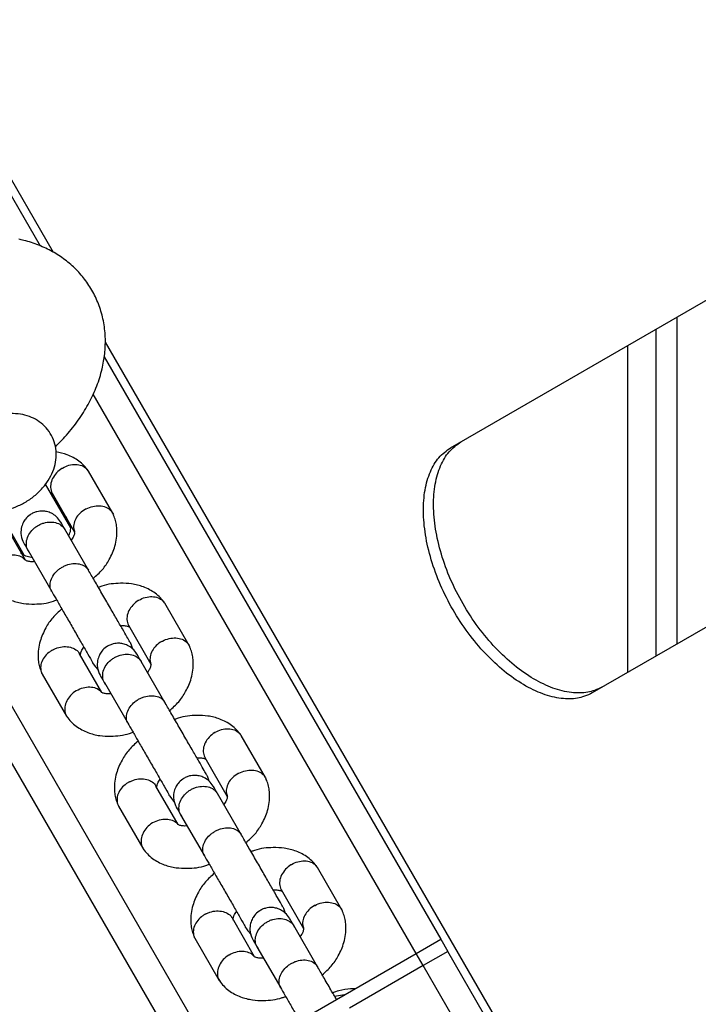
# Model space of a CAD drawing. Units: millimetres. Extents: x -7572 to 7985, y -3372 to 9873.
# Drawn here: x -2759 to -2663, y 4731 to 4870 of the extents above; entities that cross this region are included whole.
import ezdxf

# ---------------------------------------------------------------- set-up
doc = ezdxf.new("R2010")
doc.units = ezdxf.units.MM
doc.layers.add('Toestel 2D', color=7, linetype='Continuous', lineweight=20)

# ---------------------------------------------------------------- blocks, each defined once
blk = doc.blocks.new('BG-8191-RB')
at = {"layer": 'Toestel 2D', "linetype": 'Continuous', "lineweight": 25}
for p, q in [((-2878.02, 5052.01), (-2753.89, 4837.01)), ((-2878.16, 5049.96), (-2755.73, 4837.9)), ((-2697.78, 4809.4), (-2644.94, 4839.9)), ((-2665.77, 4781.69), (-2665.77, 4827.88)), ((-2668.77, 4779.96), (-2668.77, 4826.15)), ((-2746.55, 4824.31), (-2632.19, 4626.23)), ((-2672.77, 4777.65), (-2672.77, 4823.84)), ((-2746.69, 4822.26), (-2699.18, 4739.97)), ((-2702.65, 4737.97), (-2748.26, 4816.98)), ((-2745.47, 4800.13), (-2748.91, 4806.09)), ((-2751.4, 4798.1), (-2754.96, 4804.26)), ((-2624.94, 4805.26), (-2677.78, 4774.76)), ((-2754.05, 4802.99), (-2750.87, 4797.49)), ((-2733.82, 4719.97), (-2781.34, 4802.26)), ((-2730.36, 4721.97), (-2775.96, 4800.96)), ((-2761.62, 4800.42), (-2758.06, 4794.26)), ((-2757.8, 4793.5), (-2760.93, 4798.93)), ((-2748.9, 4792.08), (-2752.25, 4797.89)), ((-2757.45, 4794.89), (-2754.1, 4789.08)), ((-2734.7, 4781.46), (-2738.14, 4787.42)), ((-2743.27, 4784.32), (-2740.1, 4778.82)), ((-2742.63, 4780.94), (-2742.87, 4781.64)), ((-2747.02, 4774.83), (-2750.16, 4780.27)), ((-2738.12, 4773.42), (-2741.48, 4779.22)), ((-2755.44, 4777.43), (-2752, 4771.47)), ((-2746.67, 4776.22), (-2743.32, 4770.42)), ((-2723.92, 4762.8), (-2727.36, 4768.75)), ((-2732.49, 4765.65), (-2729.32, 4760.15)), ((-2731.86, 4762.28), (-2732.1, 4762.98)), ((-2736.24, 4756.17), (-2739.38, 4761.6)), ((-2727.35, 4754.75), (-2730.7, 4760.56)), ((-2744.67, 4758.76), (-2741.23, 4752.81)), ((-2735.9, 4757.56), (-2732.54, 4751.75)), ((-2713.14, 4744.13), (-2716.58, 4750.09)), ((-2721.72, 4746.99), (-2718.54, 4741.49)), ((-2721.08, 4743.61), (-2721.32, 4744.31)), ((-2725.46, 4737.5), (-2728.6, 4742.94)), ((-2716.57, 4736.08), (-2719.92, 4741.89)), ((-2733.89, 4740.1), (-2730.45, 4734.14)), ((-2725.12, 4738.89), (-2721.77, 4733.08)), ((-2702.65, 4737.97), (-2699.18, 4739.97)), ((-2699.18, 4739.97), (-2698.18, 4738.24)), ((-2730.36, 4721.97), (-2702.65, 4737.97)), ((-2701.65, 4736.24), (-2702.65, 4737.97)), ((-2698.18, 4738.24), (-2701.65, 4736.24)), ((-2633.13, 4625.56), (-2698.18, 4738.24)), ((-2701.65, 4736.24), (-2712.04, 4730.24)), ((-1951.65, 3437.2), (-2701.65, 4736.24))]:
    blk.add_line(p, q, dxfattribs=at)
at = {"layer": 'Toestel 2D', "linetype": 'Continuous', "lineweight": 25, "flags": 128}
for points in [[(-2751.96, 4799.49), (-2752.36, 4799.77), (-2752.37, 4799.77)], [(-2712.75, 4732.13), (-2713.89, 4731.94), (-2714.11, 4731.89)]]:
    blk.add_lwpolyline(points, dxfattribs=at)
at = {"layer": 'Toestel 2D', "linetype": 'Continuous', "lineweight": 25}
for centre, radius, start, end in [((-2753.8, 4798.14), 2.4, 331.0373, 11.5858), ((-2756.9, 4796.34), 2.38, 227.6551, 268.4647)]:
    blk.add_arc(centre, radius, start, end, dxfattribs=at)
for points, knots in [([(-2630.85, 4627), (-2630.12, 4627.43), (-2626.44, 4629.62), (-2619.08, 4634.12), (-2609.5, 4640.85), (-2600.14, 4648.5), (-2591.84, 4656.44), (-2584.66, 4664.67), (-2578.63, 4673.19), (-2573.76, 4681.95), (-2570.06, 4690.95), (-2567.52, 4700.15), (-2566.14, 4709.6), (-2565.95, 4719.34), (-2566.94, 4729.38), (-2569.06, 4739.67), (-2572.26, 4750.19), (-2576.5, 4760.94), (-2581.9, 4772.24), (-2588.52, 4784.13), (-2596.39, 4796.68), (-2605.25, 4809.57), (-2615.01, 4822.8), (-2625.57, 4836.38), (-2634.69, 4847.63), (-2641.9, 4856.35), (-2646.94, 4862.37), (-2652.09, 4868.47), (-2657.33, 4874.63), (-2662.66, 4880.87), (-2668.08, 4887.18), (-2673.57, 4893.56), (-2681, 4902.16), (-2688.55, 4910.92), (-2696.22, 4919.83), (-2702.02, 4926.58), (-2707.87, 4933.42), (-2713.75, 4940.33), (-2719.66, 4947.32), (-2725.6, 4954.38), (-2731.57, 4961.52), (-2737.55, 4968.73), (-2745.49, 4978.39), (-2751.45, 4985.76), (-2755.4, 4990.66)], [0, 0, 0, 0, 0.005693, 0.028466, 0.058962, 0.089484, 0.119982, 0.150824, 0.181757, 0.212741, 0.24373, 0.274673, 0.305522, 0.336946, 0.36845, 0.400002, 0.431561, 0.463082, 0.494516, 0.528656, 0.562876, 0.597144, 0.631419, 0.665655, 0.699805, 0.714116, 0.728426, 0.742737, 0.757047, 0.771357, 0.785668, 0.799978, 0.814289, 0.842913, 0.857224, 0.871534, 0.885845, 0.900155, 0.914465, 0.928776, 0.943086, 0.957396, 0.971707, 1, 1, 1, 1]), ([(-2632.19, 4626.23), (-2631.46, 4626.66), (-2627.82, 4628.83), (-2621.48, 4632.7), (-2613.64, 4638.11), (-2606.38, 4643.71), (-2599.71, 4649.46), (-2594.66, 4654.38), (-2590.02, 4659.37), (-2586.62, 4663.43), (-2582.78, 4668.57), (-2580.02, 4672.75), (-2577.57, 4677), (-2575.34, 4681.29), (-2573.42, 4685.64), (-2571.81, 4690.05), (-2570.42, 4694.49), (-2569.33, 4699), (-2568.36, 4704.7), (-2567.9, 4709.32), (-2567.74, 4714), (-2567.78, 4718.71), (-2568.12, 4723.49), (-2568.92, 4729.53), (-2569.85, 4734.43), (-2571.06, 4739.39), (-2572.47, 4744.39), (-2574.15, 4749.45), (-2576.1, 4754.57), (-2578.23, 4759.74), (-2581.22, 4766.28), (-2585.76, 4775.15), (-2591.45, 4785.09), (-2598.48, 4796.2), (-2606.31, 4807.63), (-2614.92, 4819.41), (-2624.26, 4831.55), (-2634.35, 4844.17), (-2645.17, 4857.29), (-2656.67, 4870.93), (-2668.63, 4884.92), (-2681.1, 4899.4), (-2694.03, 4914.41), (-2707.37, 4929.96), (-2720.91, 4945.91), (-2733.74, 4961.24), (-2745.78, 4975.85), (-2753.25, 4985.11), (-2756.99, 4989.74)], [0, 0, 0, 0, 0.00565, 0.028255, 0.050882, 0.07351, 0.096301, 0.119092, 0.130394, 0.152999, 0.1643, 0.186906, 0.198207, 0.209508, 0.232114, 0.243415, 0.254716, 0.277321, 0.288623, 0.311228, 0.322529, 0.33383, 0.356435, 0.367736, 0.390341, 0.401642, 0.412943, 0.435548, 0.446849, 0.45815, 0.480754, 0.503387, 0.533606, 0.563841, 0.594061, 0.624825, 0.655605, 0.686371, 0.718407, 0.750472, 0.782538, 0.814577, 0.847521, 0.880493, 0.913468, 0.946414, 0.973193, 1, 1, 1, 1]), ([(-2753.59, 4809.53), (-2752.98, 4810.16), (-2751.73, 4811.43), (-2750.13, 4813.53), (-2748.76, 4815.76), (-2747.69, 4818.1), (-2746.96, 4820.42), (-2746.58, 4822.66), (-2746.48, 4824.85), (-2746.7, 4827.05), (-2747.26, 4829.2), (-2748.12, 4831.2), (-2749.25, 4833), (-2750.62, 4834.6), (-2752.2, 4835.98), (-2753.98, 4837.13), (-2755.93, 4838.05), (-2757.55, 4838.58), (-2758.52, 4838.8), (-2758.76, 4838.86)], [0, 0, 0, 0, 0.0650541, 0.1323343, 0.2001728, 0.2681559, 0.3355747, 0.3944657, 0.4518041, 0.5140604, 0.5744932, 0.633297, 0.6909652, 0.748006, 0.8048672, 0.8621275, 0.9203308, 0.9799328, 1, 1, 1, 1]), ([(-2766.44, 4811.34), (-2766.81, 4810.94), (-2767.51, 4810.18), (-2768.24, 4808.89), (-2768.69, 4807.59), (-2768.87, 4806.28), (-2768.76, 4804.99), (-2768.37, 4803.75), (-2767.69, 4802.62), (-2766.76, 4801.69), (-2765.68, 4801), (-2764.46, 4800.55), (-2763.14, 4800.33), (-2761.72, 4800.36), (-2760.24, 4800.64), (-2758.77, 4801.18), (-2757.35, 4801.96), (-2756.07, 4802.96), (-2755, 4804.12), (-2754.19, 4805.38), (-2753.67, 4806.68), (-2753.44, 4808), (-2753.48, 4809.29), (-2753.81, 4810.56), (-2754.43, 4811.72), (-2755.32, 4812.71), (-2756.37, 4813.45), (-2757.56, 4813.95), (-2758.87, 4814.22), (-2760.26, 4814.23), (-2761.33, 4814.11), (-2761.91, 4813.91), (-2762.01, 4813.88)], [0, 0, 0, 0, 0.038766, 0.074459, 0.108763, 0.141652, 0.173583, 0.205039, 0.238764, 0.271232, 0.30304, 0.33509, 0.368189, 0.40289, 0.439176, 0.476438, 0.514109, 0.55233, 0.591398, 0.627322, 0.66198, 0.695163, 0.72727, 0.758797, 0.792877, 0.825571, 0.857442, 0.88937, 0.922193, 0.956538, 0.99253, 1, 1, 1, 1]), ([(-2676.32, 4775.6), (-2676.69, 4775.43), (-2677.36, 4775.13), (-2678.42, 4774.82), (-2679.52, 4774.73), (-2681.13, 4774.81), (-2683.31, 4775.34), (-2686.05, 4776.65), (-2688.81, 4778.57), (-2691.47, 4781.06), (-2693.93, 4783.99), (-2696.08, 4787.29), (-2697.86, 4790.79), (-2699.17, 4794.39), (-2699.99, 4797.94), (-2700.28, 4801.29), (-2700.04, 4804.33), (-2699.28, 4806.89), (-2698.07, 4808.96), (-2696.91, 4809.81), (-2696.32, 4810.24)], [0, 0, 0, 0, 0.035645, 0.064542, 0.09405, 0.125332, 0.187871, 0.250405, 0.312847, 0.375303, 0.437674, 0.50007, 0.562428, 0.624836, 0.687251, 0.749735, 0.812242, 0.874821, 0.936611, 1, 1, 1, 1]), ([(-2748.95, 4806.15), (-2749.14, 4806.39), (-2749.53, 4806.9), (-2750.47, 4807.7), (-2751.79, 4808.45), (-2752.97, 4808.69), (-2753.51, 4808.8)], [0, 0, 0, 0, 0.1762904, 0.3645137, 0.7112635, 1, 1, 1, 1]), ([(-2677.78, 4774.76), (-2678.14, 4774.59), (-2678.81, 4774.29), (-2679.87, 4773.98), (-2680.97, 4773.89), (-2682.57, 4773.98), (-2684.74, 4774.51), (-2687.48, 4775.83), (-2690.24, 4777.75), (-2692.89, 4780.24), (-2695.35, 4783.18), (-2697.5, 4786.47), (-2699.27, 4789.97), (-2700.59, 4793.57), (-2701.41, 4797.12), (-2701.7, 4800.46), (-2701.48, 4803.5), (-2700.72, 4806.06), (-2699.51, 4808.13), (-2698.36, 4808.97), (-2697.78, 4809.4)], [0, 0, 0, 0, 0.035575, 0.064416, 0.093873, 0.125106, 0.187576, 0.250086, 0.312552, 0.375078, 0.437552, 0.50007, 0.562551, 0.625063, 0.687547, 0.750055, 0.812538, 0.875047, 0.936735, 1, 1, 1, 1]), ([(-2752.61, 4806.5), (-2752.6, 4806.51), (-2752.3, 4806.69), (-2751.67, 4806.96), (-2750.71, 4807.08), (-2749.83, 4806.91), (-2749.27, 4806.54), (-2748.98, 4806.22), (-2748.91, 4806.08), (-2748.9, 4806.05)], [0, 0, 0, 0, 0.008575, 0.223306, 0.438036, 0.652739, 0.867401, 0.973557, 1, 1, 1, 1]), ([(-2752.61, 4806.5), (-2752.63, 4806.49), (-2752.92, 4806.31), (-2753.46, 4805.87), (-2754.02, 4805.06), (-2754.3, 4804.19), (-2754.25, 4803.5), (-2754.12, 4803.09), (-2754.03, 4802.96), (-2754.01, 4802.93)], [0, 0, 0, 0, 0.008575, 0.223309, 0.438042, 0.652763, 0.867436, 0.973585, 1, 1, 1, 1]), ([(-2754.11, 4802.83), (-2754.06, 4802.81), (-2753.94, 4802.77), (-2753.88, 4802.72), (-2753.84, 4802.68)], [0, 0, 0, 0, 0.437092, 1, 1, 1, 1]), ([(-2752.85, 4798.92), (-2753.03, 4799.18), (-2753.39, 4799.68), (-2754.1, 4800.15), (-2754.77, 4800.39), (-2755.46, 4800.47), (-2756.09, 4800.41), (-2756.7, 4800.2), (-2757.27, 4799.88), (-2757.77, 4799.41), (-2758.19, 4798.74), (-2758.45, 4797.96), (-2758.49, 4796.94), (-2758.2, 4796.27), (-2758.04, 4795.92)], [0, 0, 0, 0, 0.101708, 0.190757, 0.265619, 0.326765, 0.413652, 0.466638, 0.525562, 0.620465, 0.688754, 0.774419, 0.878859, 1, 1, 1, 1]), ([(-2749.29, 4800.74), (-2749.3, 4800.73), (-2749.6, 4800.56), (-2750.16, 4800.15), (-2750.75, 4799.38), (-2751.03, 4798.54), (-2751.02, 4797.91), (-2750.89, 4797.6), (-2750.87, 4797.53)], [0, 0, 0, 0, 0.009247, 0.240795, 0.472344, 0.703878, 0.935362, 1, 1, 1, 1]), ([(-2749.29, 4800.74), (-2749.27, 4800.74), (-2748.97, 4800.91), (-2748.31, 4801.15), (-2747.34, 4801.24), (-2746.44, 4801.04), (-2745.87, 4800.66), (-2745.54, 4800.28), (-2745.45, 4800.06), (-2745.4, 4799.97)], [0, 0, 0, 0, 0.008094, 0.210763, 0.413431, 0.616075, 0.818679, 0.918872, 1, 1, 1, 1]), ([(-2748.24, 4790.94), (-2747.79, 4791.34), (-2746.88, 4792.14), (-2745.87, 4793.7), (-2745.05, 4795.59), (-2744.83, 4797.29), (-2744.96, 4798.55), (-2745.13, 4799.33), (-2745.34, 4799.82), (-2745.44, 4800.07)], [0, 0, 0, 0, 0.158689, 0.3192593, 0.5127241, 0.7415598, 0.825826, 0.9137583, 1, 1, 1, 1]), ([(-2757.42, 4794.85), (-2757.43, 4794.85), (-2757.57, 4795.1), (-2757.73, 4795.64), (-2757.64, 4796.5), (-2757.24, 4797.36), (-2756.68, 4797.97), (-2756.13, 4798.36), (-2755.69, 4798.6), (-2755.07, 4798.83), (-2754.25, 4798.95), (-2753.34, 4798.8), (-2752.66, 4798.41), (-2752.34, 4798.04), (-2752.23, 4797.85), (-2752.23, 4797.85)], [0, 0, 0, 0, 0.004286, 0.111621, 0.218955, 0.326276, 0.433577, 0.48664, 0.539698, 0.592756, 0.700028, 0.807313, 0.914638, 0.995714, 1, 1, 1, 1]), ([(-2752.13, 4797.68), (-2752.37, 4798.08), (-2752.71, 4798.69), (-2752.86, 4798.95), (-2752.85, 4798.93), (-2752.85, 4798.92)], [0, 0, 0, 0, 0.579697, 0.870708, 1, 1, 1, 1]), ([(-2750.89, 4797.55), (-2750.87, 4797.51), (-2750.85, 4797.43), (-2750.88, 4797.3), (-2750.94, 4797.06), (-2751.08, 4796.72), (-2751.28, 4796.42), (-2751.35, 4796.32)], [0, 0, 0, 0, 0.217655, 0.414459, 0.60214, 0.86317, 1, 1, 1, 1]), ([(-2758.05, 4795.92), (-2758.05, 4795.93), (-2758.06, 4795.95), (-2757.91, 4795.69), (-2757.56, 4795.08), (-2757.33, 4794.68)], [0, 0, 0, 0, 0.129292, 0.420303, 1, 1, 1, 1]), ([(-2761.4, 4793.74), (-2761.39, 4793.75), (-2761.09, 4793.93), (-2760.45, 4794.2), (-2759.49, 4794.33), (-2758.63, 4794.15), (-2758.11, 4793.85), (-2757.93, 4793.62), (-2757.9, 4793.59)], [0, 0, 0, 0, 0.00955, 0.248703, 0.487857, 0.726995, 0.966081, 1, 1, 1, 1]), ([(-2756.54, 4793.32), (-2756.6, 4793.31), (-2756.95, 4793.27), (-2757.26, 4793.32), (-2757.57, 4793.38), (-2757.74, 4793.45), (-2757.83, 4793.5), (-2757.88, 4793.58), (-2757.89, 4793.6)], [0, 0, 0, 0, 0.062105, 0.381401, 0.555597, 0.737655, 0.926608, 1, 1, 1, 1]), ([(-2754.1, 4789.08), (-2754.1, 4789.09), (-2754.23, 4789.32), (-2754.38, 4789.83), (-2754.27, 4790.66), (-2753.85, 4791.49), (-2753.28, 4792.09), (-2752.73, 4792.47), (-2752.29, 4792.71), (-2751.67, 4792.95), (-2750.87, 4793.09), (-2749.97, 4792.97), (-2749.31, 4792.61), (-2749.01, 4792.26), (-2748.91, 4792.09), (-2748.9, 4792.08)], [0, 0, 0, 0, 0.004287, 0.111621, 0.218955, 0.326276, 0.433577, 0.48664, 0.539698, 0.592756, 0.700028, 0.807313, 0.914638, 0.995713, 1, 1, 1, 1]), ([(-2742.87, 4781.64), (-2742.92, 4781.73), (-2743.03, 4781.91), (-2743.46, 4782.66), (-2744.1, 4783.77), (-2744.95, 4785.24), (-2745.95, 4786.97), (-2747.03, 4788.84), (-2748.1, 4790.7), (-2748.66, 4791.67), (-2748.95, 4792.17)], [0, 0, 0, 0, 0.106878, 0.218941, 0.336185, 0.458607, 0.586202, 0.718965, 0.856892, 1, 1, 1, 1]), ([(-2738.17, 4787.48), (-2738.36, 4787.73), (-2738.76, 4788.23), (-2739.7, 4789.04), (-2741.05, 4789.77), (-2742.74, 4790.2), (-2744.72, 4790.29), (-2746.34, 4790.13), (-2747.35, 4789.73), (-2747.51, 4789.67)], [0, 0, 0, 0, 0.0976192, 0.201846, 0.3938555, 0.5636986, 0.7127427, 0.9559274, 1, 1, 1, 1]), ([(-2762.74, 4790.07), (-2762.55, 4789.83), (-2762.16, 4789.33), (-2761.22, 4788.52), (-2759.87, 4787.78), (-2758.17, 4787.36), (-2756.2, 4787.27), (-2754.58, 4787.43), (-2753.56, 4787.83), (-2753.41, 4787.89)], [0, 0, 0, 0, 0.097619, 0.201846, 0.393856, 0.563699, 0.712743, 0.955928, 1, 1, 1, 1]), ([(-2754.15, 4789.17), (-2753.94, 4788.81), (-2753.51, 4788.07), (-2752.69, 4786.64), (-2751.75, 4785.03), (-2750.77, 4783.31), (-2749.79, 4781.62), (-2748.98, 4780.2), (-2748.18, 4778.9), (-2748.47, 4779.13), (-2747.72, 4778.21), (-2747.51, 4777.95)], [0, 0, 0, 0, 0.1012186, 0.207329, 0.3183456, 0.4342644, 0.5550814, 0.6807924, 0.8113923, 0.9468771, 1, 1, 1, 1]), ([(-2741.84, 4787.83), (-2741.85, 4787.83), (-2742.15, 4787.64), (-2742.69, 4787.2), (-2743.25, 4786.4), (-2743.52, 4785.52), (-2743.47, 4784.83), (-2743.34, 4784.43), (-2743.25, 4784.29), (-2743.23, 4784.27)], [0, 0, 0, 0, 0.008575, 0.223309, 0.438042, 0.652763, 0.867436, 0.973585, 1, 1, 1, 1]), ([(-2741.84, 4787.83), (-2741.83, 4787.84), (-2741.53, 4788.02), (-2740.89, 4788.29), (-2739.93, 4788.42), (-2739.06, 4788.25), (-2738.49, 4787.87), (-2738.21, 4787.56), (-2738.14, 4787.41), (-2738.12, 4787.38)], [0, 0, 0, 0, 0.008575, 0.223306, 0.438036, 0.652739, 0.867401, 0.973557, 1, 1, 1, 1]), ([(-2752.68, 4786.62), (-2753.13, 4786.22), (-2754.04, 4785.42), (-2755.04, 4783.86), (-2755.87, 4781.97), (-2756.09, 4780.27), (-2755.96, 4779.01), (-2755.78, 4778.23), (-2755.58, 4777.74), (-2755.48, 4777.49)], [0, 0, 0, 0, 0.158689, 0.319259, 0.512723, 0.741559, 0.825825, 0.913757, 1, 1, 1, 1]), ([(-2744.37, 4784.24), (-2744.32, 4784.25), (-2743.97, 4784.29), (-2743.65, 4784.24), (-2743.35, 4784.18), (-2743.18, 4784.11), (-2743.1, 4784.05), (-2743.07, 4784.02)], [0, 0, 0, 0, 0.067089, 0.412011, 0.600187, 0.796856, 1, 1, 1, 1]), ([(-2738.51, 4782.07), (-2738.52, 4782.06), (-2738.83, 4781.9), (-2739.38, 4781.48), (-2739.97, 4780.71), (-2740.25, 4779.87), (-2740.24, 4779.24), (-2740.12, 4778.93), (-2740.09, 4778.87)], [0, 0, 0, 0, 0.009247, 0.240795, 0.472344, 0.703878, 0.935362, 1, 1, 1, 1]), ([(-2738.51, 4782.07), (-2738.5, 4782.08), (-2738.19, 4782.24), (-2737.54, 4782.49), (-2736.56, 4782.57), (-2735.67, 4782.38), (-2735.09, 4781.99), (-2734.77, 4781.61), (-2734.67, 4781.4), (-2734.63, 4781.3)], [0, 0, 0, 0, 0.008094, 0.210763, 0.413431, 0.616075, 0.818679, 0.918872, 1, 1, 1, 1]), ([(-2753.95, 4780.84), (-2753.96, 4780.84), (-2753.98, 4780.82), (-2754.04, 4780.79), (-2754.22, 4780.68), (-2754.66, 4780.38), (-2755.22, 4779.79), (-2755.63, 4778.97), (-2755.7, 4778.13), (-2755.58, 4777.61), (-2755.42, 4777.39), (-2755.42, 4777.39)], [0, 0, 0, 0, 0.008575, 0.015064, 0.041028, 0.145209, 0.35575, 0.57044, 0.785094, 0.999707, 1, 1, 1, 1]), ([(-2753.95, 4780.84), (-2753.94, 4780.85), (-2753.92, 4780.86), (-2753.86, 4780.89), (-2753.67, 4780.99), (-2753.17, 4781.19), (-2752.37, 4781.34), (-2751.43, 4781.26), (-2750.66, 4780.89), (-2750.26, 4780.51), (-2750.16, 4780.27), (-2750.16, 4780.27)], [0, 0, 0, 0, 0.008574, 0.015064, 0.041027, 0.145205, 0.355741, 0.570446, 0.785116, 0.999725, 1, 1, 1, 1]), ([(-2750.03, 4780), (-2750.04, 4780.05), (-2750.07, 4780.13), (-2750.04, 4780.26), (-2749.97, 4780.5), (-2749.84, 4780.84), (-2749.64, 4781.14), (-2749.57, 4781.24)], [0, 0, 0, 0, 0.217653, 0.414458, 0.60214, 0.863172, 1, 1, 1, 1]), ([(-2742.07, 4780.25), (-2742.26, 4780.52), (-2742.61, 4781.02), (-2743.33, 4781.48), (-2744, 4781.72), (-2744.69, 4781.81), (-2745.31, 4781.74), (-2745.92, 4781.53), (-2746.49, 4781.22), (-2747, 4780.74), (-2747.42, 4780.08), (-2747.67, 4779.29), (-2747.72, 4778.28), (-2747.42, 4777.61), (-2747.27, 4777.25)], [0, 0, 0, 0, 0.101708, 0.190757, 0.265619, 0.326765, 0.413652, 0.466638, 0.525562, 0.620465, 0.688754, 0.774419, 0.878859, 1, 1, 1, 1]), ([(-2737.46, 4772.27), (-2737.01, 4772.67), (-2736.1, 4773.47), (-2735.09, 4775.03), (-2734.27, 4776.93), (-2734.05, 4778.62), (-2734.18, 4779.88), (-2734.36, 4780.66), (-2734.56, 4781.16), (-2734.66, 4781.4)], [0, 0, 0, 0, 0.158689, 0.319259, 0.512724, 0.74156, 0.825826, 0.913758, 1, 1, 1, 1]), ([(-2746.65, 4776.18), (-2746.65, 4776.19), (-2746.79, 4776.43), (-2746.95, 4776.97), (-2746.87, 4777.84), (-2746.46, 4778.69), (-2745.9, 4779.3), (-2745.36, 4779.69), (-2744.92, 4779.93), (-2744.29, 4780.16), (-2743.48, 4780.28), (-2742.56, 4780.14), (-2741.88, 4779.75), (-2741.56, 4779.37), (-2741.46, 4779.19), (-2741.45, 4779.18)], [0, 0, 0, 0, 0.004286, 0.111621, 0.218955, 0.326276, 0.433577, 0.48664, 0.539698, 0.592756, 0.700028, 0.807313, 0.914638, 0.995714, 1, 1, 1, 1]), ([(-2741.36, 4779.02), (-2741.59, 4779.42), (-2741.94, 4780.02), (-2742.09, 4780.28), (-2742.08, 4780.26), (-2742.07, 4780.26)], [0, 0, 0, 0, 0.579697, 0.870708, 1, 1, 1, 1]), ([(-2740.11, 4778.89), (-2740.1, 4778.85), (-2740.07, 4778.76), (-2740.1, 4778.63), (-2740.17, 4778.4), (-2740.3, 4778.05), (-2740.5, 4777.76), (-2740.57, 4777.65)], [0, 0, 0, 0, 0.217655, 0.414459, 0.60214, 0.86317, 1, 1, 1, 1]), ([(-2747.27, 4777.26), (-2747.27, 4777.26), (-2747.28, 4777.28), (-2747.13, 4777.02), (-2746.79, 4776.42), (-2746.55, 4776.02)], [0, 0, 0, 0, 0.129292, 0.420303, 1, 1, 1, 1]), ([(-2750.62, 4775.08), (-2750.63, 4775.07), (-2750.93, 4774.89), (-2751.47, 4774.44), (-2752.03, 4773.64), (-2752.31, 4772.77), (-2752.26, 4772.08), (-2752.09, 4771.6), (-2751.96, 4771.41), (-2751.9, 4771.33)], [0, 0, 0, 0, 0.008088, 0.210612, 0.413135, 0.615633, 0.818092, 0.918213, 1, 1, 1, 1]), ([(-2750.62, 4775.08), (-2750.61, 4775.08), (-2750.31, 4775.26), (-2749.67, 4775.54), (-2748.72, 4775.66), (-2747.85, 4775.49), (-2747.33, 4775.19), (-2747.15, 4774.95), (-2747.13, 4774.93)], [0, 0, 0, 0, 0.00955, 0.248703, 0.487857, 0.726995, 0.966081, 1, 1, 1, 1]), ([(-2745.76, 4774.65), (-2745.82, 4774.64), (-2746.17, 4774.6), (-2746.49, 4774.65), (-2746.79, 4774.71), (-2746.96, 4774.79), (-2747.05, 4774.84), (-2747.1, 4774.91), (-2747.12, 4774.93)], [0, 0, 0, 0, 0.062105, 0.381401, 0.555597, 0.737655, 0.926608, 1, 1, 1, 1]), ([(-2743.32, 4770.42), (-2743.32, 4770.42), (-2743.45, 4770.65), (-2743.6, 4771.16), (-2743.49, 4771.99), (-2743.07, 4772.82), (-2742.5, 4773.42), (-2741.96, 4773.81), (-2741.52, 4774.04), (-2740.9, 4774.28), (-2740.09, 4774.42), (-2739.2, 4774.3), (-2738.53, 4773.95), (-2738.23, 4773.6), (-2738.13, 4773.42), (-2738.12, 4773.42)], [0, 0, 0, 0, 0.004287, 0.111621, 0.218955, 0.326276, 0.433577, 0.48664, 0.539698, 0.592756, 0.700028, 0.807313, 0.914638, 0.995713, 1, 1, 1, 1]), ([(-2732.1, 4762.98), (-2732.15, 4763.07), (-2732.25, 4763.25), (-2732.68, 4763.99), (-2733.32, 4765.1), (-2734.17, 4766.57), (-2735.17, 4768.31), (-2736.25, 4770.17), (-2737.32, 4772.03), (-2737.89, 4773.01), (-2738.17, 4773.5)], [0, 0, 0, 0, 0.106878, 0.218941, 0.336185, 0.458607, 0.586202, 0.718965, 0.856892, 1, 1, 1, 1]), ([(-2751.96, 4771.41), (-2751.77, 4771.16), (-2751.38, 4770.66), (-2750.44, 4769.85), (-2749.09, 4769.12), (-2747.4, 4768.69), (-2745.42, 4768.61), (-2743.8, 4768.77), (-2742.79, 4769.16), (-2742.63, 4769.22)], [0, 0, 0, 0, 0.097619, 0.201846, 0.393856, 0.563699, 0.712743, 0.955928, 1, 1, 1, 1]), ([(-2727.4, 4768.82), (-2727.59, 4769.06), (-2727.98, 4769.57), (-2728.92, 4770.38), (-2730.27, 4771.11), (-2731.97, 4771.53), (-2733.94, 4771.62), (-2735.56, 4771.46), (-2736.58, 4771.07), (-2736.73, 4771.01)], [0, 0, 0, 0, 0.0976192, 0.201846, 0.3938555, 0.5636986, 0.7127427, 0.9559274, 1, 1, 1, 1]), ([(-2743.37, 4770.5), (-2743.16, 4770.14), (-2742.73, 4769.4), (-2741.91, 4767.97), (-2740.98, 4766.36), (-2739.99, 4764.64), (-2739.01, 4762.95), (-2738.2, 4761.53), (-2737.4, 4760.23), (-2737.7, 4760.46), (-2736.94, 4759.54), (-2736.73, 4759.28)], [0, 0, 0, 0, 0.1012186, 0.207329, 0.3183456, 0.4342644, 0.5550814, 0.6807924, 0.8113923, 0.9468771, 1, 1, 1, 1]), ([(-2731.06, 4769.17), (-2731.05, 4769.18), (-2730.75, 4769.36), (-2730.11, 4769.63), (-2729.16, 4769.75), (-2728.28, 4769.58), (-2727.71, 4769.21), (-2727.43, 4768.89), (-2727.36, 4768.74), (-2727.35, 4768.72)], [0, 0, 0, 0, 0.008575, 0.223306, 0.438036, 0.652739, 0.867401, 0.973557, 1, 1, 1, 1]), ([(-2731.06, 4769.17), (-2731.07, 4769.16), (-2731.37, 4768.98), (-2731.91, 4768.53), (-2732.47, 4767.73), (-2732.75, 4766.86), (-2732.7, 4766.17), (-2732.56, 4765.76), (-2732.47, 4765.63), (-2732.45, 4765.6)], [0, 0, 0, 0, 0.008575, 0.223309, 0.438042, 0.652763, 0.867436, 0.973585, 1, 1, 1, 1]), ([(-2741.9, 4767.95), (-2742.35, 4767.56), (-2743.26, 4766.75), (-2744.27, 4765.19), (-2745.09, 4763.3), (-2745.31, 4761.61), (-2745.18, 4760.34), (-2745.01, 4759.56), (-2744.8, 4759.07), (-2744.7, 4758.82)], [0, 0, 0, 0, 0.158689, 0.319259, 0.512723, 0.741559, 0.825825, 0.913757, 1, 1, 1, 1]), ([(-2733.6, 4765.58), (-2733.54, 4765.58), (-2733.19, 4765.62), (-2732.87, 4765.58), (-2732.57, 4765.51), (-2732.4, 4765.44), (-2732.33, 4765.38), (-2732.29, 4765.35)], [0, 0, 0, 0, 0.067089, 0.412011, 0.600187, 0.796856, 1, 1, 1, 1]), ([(-2727.73, 4763.4), (-2727.72, 4763.41), (-2727.41, 4763.58), (-2726.76, 4763.82), (-2725.78, 4763.91), (-2724.89, 4763.71), (-2724.31, 4763.33), (-2723.99, 4762.94), (-2723.89, 4762.73), (-2723.85, 4762.64)], [0, 0, 0, 0, 0.008094, 0.210763, 0.413431, 0.616075, 0.818679, 0.918872, 1, 1, 1, 1]), ([(-2743.17, 4762.18), (-2743.16, 4762.18), (-2743.14, 4762.19), (-2743.08, 4762.22), (-2742.89, 4762.32), (-2742.4, 4762.52), (-2741.59, 4762.68), (-2740.65, 4762.59), (-2739.88, 4762.22), (-2739.48, 4761.84), (-2739.38, 4761.6), (-2739.38, 4761.6)], [0, 0, 0, 0, 0.008574, 0.015064, 0.041027, 0.145205, 0.355741, 0.570446, 0.785116, 0.999725, 1, 1, 1, 1]), ([(-2739.25, 4761.34), (-2739.27, 4761.38), (-2739.29, 4761.46), (-2739.26, 4761.59), (-2739.2, 4761.83), (-2739.06, 4762.17), (-2738.86, 4762.47), (-2738.79, 4762.57)], [0, 0, 0, 0, 0.217653, 0.414458, 0.60214, 0.863172, 1, 1, 1, 1]), ([(-2731.29, 4761.58), (-2731.48, 4761.85), (-2731.83, 4762.35), (-2732.55, 4762.82), (-2733.22, 4763.05), (-2733.91, 4763.14), (-2734.54, 4763.08), (-2735.14, 4762.87), (-2735.71, 4762.55), (-2736.22, 4762.07), (-2736.64, 4761.41), (-2736.9, 4760.63), (-2736.94, 4759.61), (-2736.65, 4758.94), (-2736.49, 4758.58)], [0, 0, 0, 0, 0.101708, 0.190757, 0.265619, 0.326765, 0.413652, 0.466638, 0.525562, 0.620465, 0.688754, 0.774419, 0.878859, 1, 1, 1, 1]), ([(-2727.73, 4763.4), (-2727.74, 4763.4), (-2728.05, 4763.23), (-2728.61, 4762.81), (-2729.19, 4762.05), (-2729.48, 4761.21), (-2729.47, 4760.58), (-2729.34, 4760.27), (-2729.31, 4760.2)], [0, 0, 0, 0, 0.009247, 0.240795, 0.472344, 0.703878, 0.935362, 1, 1, 1, 1]), ([(-2726.69, 4753.61), (-2726.23, 4754.01), (-2725.32, 4754.81), (-2724.32, 4756.37), (-2723.49, 4758.26), (-2723.28, 4759.95), (-2723.4, 4761.22), (-2723.58, 4762), (-2723.78, 4762.49), (-2723.89, 4762.74)], [0, 0, 0, 0, 0.158689, 0.319259, 0.512724, 0.74156, 0.825826, 0.913758, 1, 1, 1, 1]), ([(-2743.17, 4762.18), (-2743.18, 4762.17), (-2743.21, 4762.16), (-2743.26, 4762.13), (-2743.44, 4762.02), (-2743.88, 4761.71), (-2744.44, 4761.12), (-2744.85, 4760.3), (-2744.92, 4759.47), (-2744.8, 4758.94), (-2744.64, 4758.73), (-2744.64, 4758.73)], [0, 0, 0, 0, 0.008575, 0.015064, 0.041028, 0.145209, 0.35575, 0.57044, 0.785094, 0.999707, 1, 1, 1, 1]), ([(-2735.87, 4757.51), (-2735.88, 4757.52), (-2736.01, 4757.76), (-2736.18, 4758.3), (-2736.09, 4759.17), (-2735.69, 4760.02), (-2735.12, 4760.64), (-2734.58, 4761.03), (-2734.14, 4761.26), (-2733.52, 4761.5), (-2732.7, 4761.62), (-2731.79, 4761.47), (-2731.1, 4761.08), (-2730.79, 4760.71), (-2730.68, 4760.52), (-2730.67, 4760.51)], [0, 0, 0, 0, 0.004286, 0.111621, 0.218955, 0.326276, 0.433577, 0.48664, 0.539698, 0.592756, 0.700028, 0.807313, 0.914638, 0.995714, 1, 1, 1, 1]), ([(-2730.58, 4760.35), (-2730.81, 4760.75), (-2731.16, 4761.35), (-2731.31, 4761.62), (-2731.3, 4761.6), (-2731.3, 4761.59)], [0, 0, 0, 0, 0.579697, 0.870708, 1, 1, 1, 1]), ([(-2729.33, 4760.22), (-2729.32, 4760.18), (-2729.29, 4760.1), (-2729.32, 4759.97), (-2729.39, 4759.73), (-2729.52, 4759.39), (-2729.72, 4759.09), (-2729.79, 4758.99)], [0, 0, 0, 0, 0.217655, 0.414459, 0.60214, 0.86317, 1, 1, 1, 1]), ([(-2736.49, 4758.59), (-2736.5, 4758.6), (-2736.51, 4758.62), (-2736.36, 4758.35), (-2736.01, 4757.75), (-2735.78, 4757.35)], [0, 0, 0, 0, 0.129292, 0.420303, 1, 1, 1, 1]), ([(-2739.84, 4756.41), (-2739.83, 4756.42), (-2739.53, 4756.6), (-2738.9, 4756.87), (-2737.94, 4757), (-2737.07, 4756.82), (-2736.56, 4756.52), (-2736.37, 4756.29), (-2736.35, 4756.26)], [0, 0, 0, 0, 0.00955, 0.248703, 0.487857, 0.726995, 0.966081, 1, 1, 1, 1]), ([(-2739.84, 4756.41), (-2739.86, 4756.4), (-2740.15, 4756.22), (-2740.69, 4755.78), (-2741.26, 4754.97), (-2741.53, 4754.1), (-2741.49, 4753.41), (-2741.32, 4752.94), (-2741.18, 4752.75), (-2741.12, 4752.66)], [0, 0, 0, 0, 0.008088, 0.210612, 0.413135, 0.615633, 0.818092, 0.918213, 1, 1, 1, 1]), ([(-2734.99, 4755.98), (-2735.04, 4755.98), (-2735.39, 4755.94), (-2735.71, 4755.99), (-2736.01, 4756.05), (-2736.19, 4756.12), (-2736.27, 4756.17), (-2736.32, 4756.25), (-2736.34, 4756.27)], [0, 0, 0, 0, 0.062105, 0.381401, 0.555597, 0.737655, 0.926608, 1, 1, 1, 1]), ([(-2732.54, 4751.75), (-2732.55, 4751.76), (-2732.68, 4751.99), (-2732.82, 4752.5), (-2732.72, 4753.33), (-2732.3, 4754.15), (-2731.73, 4754.75), (-2731.18, 4755.14), (-2730.74, 4755.38), (-2730.12, 4755.62), (-2729.31, 4755.75), (-2728.42, 4755.64), (-2727.75, 4755.28), (-2727.45, 4754.93), (-2727.35, 4754.76), (-2727.35, 4754.75)], [0, 0, 0, 0, 0.004287, 0.111621, 0.218955, 0.326276, 0.433577, 0.48664, 0.539698, 0.592756, 0.700028, 0.807313, 0.914638, 0.995713, 1, 1, 1, 1]), ([(-2721.32, 4744.31), (-2721.37, 4744.4), (-2721.48, 4744.58), (-2721.91, 4745.33), (-2722.55, 4746.44), (-2723.39, 4747.9), (-2724.4, 4749.64), (-2725.47, 4751.51), (-2726.55, 4753.37), (-2727.11, 4754.34), (-2727.4, 4754.84)], [0, 0, 0, 0, 0.106878, 0.218941, 0.336185, 0.458607, 0.586202, 0.718965, 0.856892, 1, 1, 1, 1]), ([(-2741.19, 4752.74), (-2741, 4752.5), (-2740.6, 4751.99), (-2739.67, 4751.19), (-2738.31, 4750.45), (-2736.62, 4750.03), (-2734.65, 4749.94), (-2733.02, 4750.1), (-2732.01, 4750.49), (-2731.85, 4750.55)], [0, 0, 0, 0, 0.097619, 0.201846, 0.393856, 0.563699, 0.712743, 0.955928, 1, 1, 1, 1]), ([(-2716.62, 4750.15), (-2716.81, 4750.4), (-2717.2, 4750.9), (-2718.14, 4751.71), (-2719.49, 4752.44), (-2721.19, 4752.87), (-2723.16, 4752.95), (-2724.79, 4752.79), (-2725.8, 4752.4), (-2725.96, 4752.34)], [0, 0, 0, 0, 0.097619, 0.201846, 0.393855, 0.563699, 0.712743, 0.955927, 1, 1, 1, 1]), ([(-2732.59, 4751.84), (-2732.38, 4751.47), (-2731.96, 4750.74), (-2731.13, 4749.31), (-2730.2, 4747.69), (-2729.21, 4745.98), (-2728.23, 4744.29), (-2727.43, 4742.87), (-2726.62, 4741.57), (-2726.92, 4741.8), (-2726.17, 4740.88), (-2725.95, 4740.62)], [0, 0, 0, 0, 0.101219, 0.207329, 0.318346, 0.434264, 0.555081, 0.680792, 0.811392, 0.946877, 1, 1, 1, 1]), ([(-2720.28, 4750.5), (-2720.3, 4750.5), (-2720.59, 4750.31), (-2721.13, 4749.87), (-2721.69, 4749.06), (-2721.97, 4748.19), (-2721.92, 4747.5), (-2721.79, 4747.09), (-2721.7, 4746.96), (-2721.68, 4746.93)], [0, 0, 0, 0, 0.008575, 0.223309, 0.438042, 0.652763, 0.867436, 0.973585, 1, 1, 1, 1]), ([(-2720.28, 4750.5), (-2720.27, 4750.51), (-2719.97, 4750.69), (-2719.34, 4750.96), (-2718.38, 4751.08), (-2717.5, 4750.92), (-2716.94, 4750.54), (-2716.65, 4750.22), (-2716.58, 4750.08), (-2716.57, 4750.05)], [0, 0, 0, 0, 0.008575, 0.223306, 0.438036, 0.652739, 0.867401, 0.973557, 1, 1, 1, 1]), ([(-2731.12, 4749.29), (-2731.57, 4748.89), (-2732.48, 4748.09), (-2733.49, 4746.53), (-2734.32, 4744.64), (-2734.53, 4742.94), (-2734.41, 4741.68), (-2734.23, 4740.9), (-2734.02, 4740.4), (-2733.92, 4740.16)], [0, 0, 0, 0, 0.158689, 0.319259, 0.512723, 0.741559, 0.825825, 0.913757, 1, 1, 1, 1]), ([(-2722.82, 4746.91), (-2722.76, 4746.92), (-2722.41, 4746.96), (-2722.1, 4746.91), (-2721.8, 4746.85), (-2721.62, 4746.78), (-2721.55, 4746.72), (-2721.51, 4746.69)], [0, 0, 0, 0, 0.067089, 0.412011, 0.600187, 0.796856, 1, 1, 1, 1]), ([(-2720.52, 4742.92), (-2720.7, 4743.18), (-2721.06, 4743.68), (-2721.77, 4744.15), (-2722.44, 4744.39), (-2723.13, 4744.48), (-2723.76, 4744.41), (-2724.37, 4744.2), (-2724.94, 4743.88), (-2725.44, 4743.41), (-2725.86, 4742.74), (-2726.12, 4741.96), (-2726.16, 4740.94), (-2725.87, 4740.28), (-2725.71, 4739.92)], [0, 0, 0, 0, 0.101708, 0.190757, 0.265619, 0.326765, 0.413652, 0.466638, 0.525562, 0.620465, 0.688754, 0.774419, 0.878859, 1, 1, 1, 1]), ([(-2716.96, 4744.74), (-2716.97, 4744.73), (-2717.27, 4744.56), (-2717.83, 4744.15), (-2718.41, 4743.38), (-2718.7, 4742.54), (-2718.69, 4741.91), (-2718.56, 4741.6), (-2718.53, 4741.53)], [0, 0, 0, 0, 0.009247, 0.240795, 0.472344, 0.703878, 0.935362, 1, 1, 1, 1]), ([(-2716.96, 4744.74), (-2716.94, 4744.74), (-2716.64, 4744.91), (-2715.98, 4745.16), (-2715.01, 4745.24), (-2714.11, 4745.04), (-2713.54, 4744.66), (-2713.21, 4744.28), (-2713.12, 4744.07), (-2713.07, 4743.97)], [0, 0, 0, 0, 0.008094, 0.210763, 0.413431, 0.616075, 0.818679, 0.918872, 1, 1, 1, 1]), ([(-2732.4, 4743.51), (-2732.41, 4743.5), (-2732.43, 4743.49), (-2732.48, 4743.46), (-2732.67, 4743.35), (-2733.1, 4743.05), (-2733.66, 4742.46), (-2734.07, 4741.63), (-2734.15, 4740.8), (-2734.02, 4740.27), (-2733.87, 4740.06), (-2733.87, 4740.06)], [0, 0, 0, 0, 0.008575, 0.015064, 0.041028, 0.145209, 0.35575, 0.57044, 0.785094, 0.999707, 1, 1, 1, 1]), ([(-2732.4, 4743.51), (-2732.38, 4743.52), (-2732.36, 4743.53), (-2732.31, 4743.56), (-2732.12, 4743.65), (-2731.62, 4743.86), (-2730.81, 4744.01), (-2729.88, 4743.92), (-2729.11, 4743.55), (-2728.71, 4743.17), (-2728.6, 4742.94), (-2728.6, 4742.94)], [0, 0, 0, 0, 0.008574, 0.015064, 0.041027, 0.145205, 0.355741, 0.570446, 0.785116, 0.999725, 1, 1, 1, 1]), ([(-2728.48, 4742.67), (-2728.49, 4742.72), (-2728.51, 4742.8), (-2728.49, 4742.93), (-2728.42, 4743.16), (-2728.29, 4743.51), (-2728.08, 4743.81), (-2728.02, 4743.91)], [0, 0, 0, 0, 0.217653, 0.414458, 0.60214, 0.863172, 1, 1, 1, 1]), ([(-2719.8, 4741.69), (-2720.04, 4742.09), (-2720.38, 4742.69), (-2720.53, 4742.95), (-2720.52, 4742.93), (-2720.52, 4742.92)], [0, 0, 0, 0, 0.579697, 0.870708, 1, 1, 1, 1]), ([(-2715.91, 4734.94), (-2715.46, 4735.34), (-2714.55, 4736.14), (-2713.54, 4737.7), (-2712.72, 4739.59), (-2712.5, 4741.29), (-2712.63, 4742.55), (-2712.8, 4743.33), (-2713.01, 4743.83), (-2713.11, 4744.07)], [0, 0, 0, 0, 0.158689, 0.3192593, 0.5127241, 0.7415598, 0.825826, 0.9137583, 1, 1, 1, 1]), ([(-2725.09, 4738.85), (-2725.1, 4738.86), (-2725.24, 4739.1), (-2725.4, 4739.64), (-2725.31, 4740.51), (-2724.91, 4741.36), (-2724.35, 4741.97), (-2723.8, 4742.36), (-2723.36, 4742.6), (-2722.74, 4742.83), (-2721.92, 4742.95), (-2721.01, 4742.8), (-2720.33, 4742.41), (-2720.01, 4742.04), (-2719.9, 4741.86), (-2719.9, 4741.85)], [0, 0, 0, 0, 0.004286, 0.111621, 0.218955, 0.326276, 0.433577, 0.48664, 0.539698, 0.592756, 0.700028, 0.807313, 0.914638, 0.995714, 1, 1, 1, 1]), ([(-2718.56, 4741.56), (-2718.54, 4741.51), (-2718.52, 4741.43), (-2718.55, 4741.3), (-2718.61, 4741.07), (-2718.75, 4740.72), (-2718.95, 4740.42), (-2719.02, 4740.32)], [0, 0, 0, 0, 0.217655, 0.414459, 0.60214, 0.86317, 1, 1, 1, 1]), ([(-2725.72, 4739.92), (-2725.72, 4739.93), (-2725.73, 4739.95), (-2725.58, 4739.69), (-2725.23, 4739.09), (-2725, 4738.69)], [0, 0, 0, 0, 0.129292, 0.420303, 1, 1, 1, 1]), ([(-2729.07, 4737.75), (-2729.08, 4737.74), (-2729.38, 4737.56), (-2729.92, 4737.11), (-2730.48, 4736.31), (-2730.75, 4735.44), (-2730.71, 4734.74), (-2730.54, 4734.27), (-2730.4, 4734.08), (-2730.34, 4734)], [0, 0, 0, 0, 0.008088, 0.210612, 0.413135, 0.615633, 0.818092, 0.918213, 1, 1, 1, 1]), ([(-2729.07, 4737.75), (-2729.06, 4737.75), (-2728.76, 4737.93), (-2728.12, 4738.21), (-2727.16, 4738.33), (-2726.3, 4738.15), (-2725.78, 4737.86), (-2725.59, 4737.62), (-2725.57, 4737.59)], [0, 0, 0, 0, 0.00955, 0.248703, 0.487857, 0.726995, 0.966081, 1, 1, 1, 1]), ([(-2724.21, 4737.32), (-2724.27, 4737.31), (-2724.62, 4737.27), (-2724.93, 4737.32), (-2725.24, 4737.38), (-2725.41, 4737.46), (-2725.5, 4737.51), (-2725.55, 4737.58), (-2725.56, 4737.6)], [0, 0, 0, 0, 0.062105, 0.381401, 0.555597, 0.737655, 0.926608, 1, 1, 1, 1]), ([(-2721.77, 4733.08), (-2721.77, 4733.09), (-2721.9, 4733.32), (-2722.05, 4733.83), (-2721.94, 4734.66), (-2721.52, 4735.49), (-2720.95, 4736.09), (-2720.4, 4736.48), (-2719.96, 4736.71), (-2719.34, 4736.95), (-2718.54, 4737.09), (-2717.64, 4736.97), (-2716.98, 4736.61), (-2716.68, 4736.26), (-2716.57, 4736.09), (-2716.57, 4736.08)], [0, 0, 0, 0, 0.004287, 0.111621, 0.218955, 0.326276, 0.433577, 0.48664, 0.539698, 0.592756, 0.700028, 0.807313, 0.914638, 0.995713, 1, 1, 1, 1]), ([(-2713.9, 4731.47), (-2714.16, 4731.91), (-2714.79, 4733), (-2715.77, 4734.7), (-2716.33, 4735.67), (-2716.62, 4736.17)], [0, 0, 0, 0, 0.255026, 0.620645, 1, 1, 1, 1]), ([(-2730.41, 4734.08), (-2730.22, 4733.83), (-2729.83, 4733.33), (-2728.89, 4732.52), (-2727.54, 4731.79), (-2725.84, 4731.36), (-2723.87, 4731.27), (-2722.25, 4731.43), (-2721.23, 4731.83), (-2721.08, 4731.89)], [0, 0, 0, 0, 0.097619, 0.201846, 0.393856, 0.563699, 0.712743, 0.955928, 1, 1, 1, 1]), ([(-2721.82, 4733.17), (-2721.61, 4732.81), (-2721.18, 4732.07), (-2720.36, 4730.64), (-2719.64, 4729.39), (-2719.21, 4728.66), (-2719.1, 4728.47)], [0, 0, 0, 0, 0.282749, 0.579162, 0.889281, 1, 1, 1, 1]), ([(-2711.31, 4732.97), (-2711.51, 4732.97), (-2712.24, 4732.97), (-2713.34, 4732.78), (-2714.22, 4732.49), (-2714.54, 4732.38)], [0, 0, 0, 0, 0.18752, 0.698911, 1, 1, 1, 1])]:
    blk.add_open_spline(points, degree=3, knots=knots, dxfattribs=at)

msp = doc.modelspace()

# ---------------------------------------------------------------- block references
msp.add_blockref('BG-8191-RB', (0, 0))

doc.saveas('drawing.dxf')
